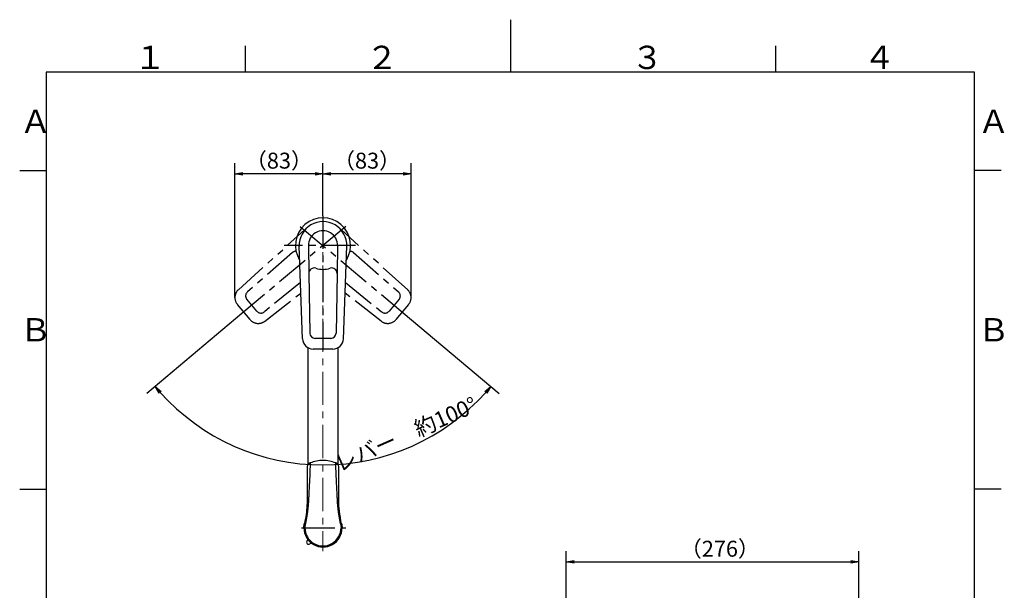
# Model space of a CAD drawing. Extents: x -562 to 487, y -742 to 742.
# Drawn here: x -462 to 466, y 205 to 742 of the extents above; entities that cross this region are included whole.
import ezdxf

# ---------------------------------------------------------------- set-up
doc = ezdxf.new("R2010")
doc.units = 0
doc.header["$LTSCALE"] = 25
doc.linetypes.add('CENTER', pattern=[2, 1.25, -0.25, 0.25, -0.25])
doc.linetypes.add('PHANTOM', pattern=[2.5, 1.25, -0.25, 0.25, -0.25, 0.25, -0.25])
doc.layers.get('0').update_dxf_attribs({"linetype": 'CONTINUOUS'})
doc.layers.get('DEFPOINTS').update_dxf_attribs({"linetype": 'CONTINUOUS'})
doc.layers.add('201924', color=7, linetype='CONTINUOUS')
doc.layers.add('BALN', color=7, linetype='CONTINUOUS')
doc.styles.add('BIGFONT', font='ROMANS.shx', dxfattribs={"width": 0.833, "bigfont": 'bigfont.shx'})
doc.dimstyles.new('ITM', dxfattribs={"dimscale": 5, "dimtxt": 3, "dimasz": 1.5, "dimexe": 2, "dimexo": 0, "dimgap": 0.6, "dimtad": 3, "dimdec": 3, "dimdsep": 46, "dimtxsty": 'BIGFONT', "dimblk": 'OPEN', "dimblk1": 'OPEN', "dimblk2": 'OPEN', "dimcen": 0, "dimclrd": 4, "dimclre": 4, "dimclrt": 256, "dimadec": 3, "dimazin": 2, "dimtp": 495, "dimtfac": 1, "dimtdec": 3, "dimtmove": 0, "dimatfit": 3, "dimldrblk": 'OPEN', "dimfxl": 1, "dimarcsym": 0})

# ---------------------------------------------------------------- blocks, each defined once
blk = doc.blocks.new('A4-NEW')
at = {"color": 3}
for p, q in [((0, 742), (0, 692.5)), ((-250, 717.5), (-250, 692.5)), ((250, 717.5), (250, 692.5)), ((-462.5, 600), (-437.5, 600)), ((462.5, 600), (437.5, 600)), ((-462.5, 300), (-437.5, 300)), ((462.5, 300), (437.5, 300))]:
    blk.add_line(p, q, dxfattribs=at)
at = {"color": 2}
for p, q in [((-437.5, 692.5), (-437.5, -692.5)), ((437.5, 692.5), (-437.5, 692.5)), ((437.5, -692.5), (437.5, 692.5))]:
    blk.add_line(p, q, dxfattribs=at)
at = {"color": 7, "linetype": 'Continuous', "style": 'BIGFONT'}
for s, p in [('１', (-354.75, 695.5)), ('２', (-136, 695.5)), ('３', (114, 695.5)), ('４', (332.75, 695.5)), ('Ａ', (-462.5, 635.25)), ('Ａ', (440.5, 635.25)), ('Ｂ', (-462.5, 439)), ('Ｂ', (440.5, 439))]:
    blk.add_text(s, height=22, dxfattribs=at).set_placement(p)
blk = doc.blocks.new('_OPEN')
at = {"color": 0, "linetype": 'ByBlock'}
for p, q in [((-1, 0.17), (0, 0)), ((0, 0), (-1, -0.17)), ((0, 0), (-1, 0))]:
    blk.add_line(p, q, dxfattribs=at)
blk = doc.blocks.new('*D8')
at = {"layer": 'BALN', "color": 4, "lineweight": -2}
for p, q in [((52.48, 93.42), (52.48, 241.41)), ((328.48, 60.05), (328.48, 241.41)), ((59.98, 231.41), (320.98, 231.41))]:
    blk.add_line(p, q, dxfattribs=at)
at = {"layer": 'DEFPOINTS', "color": 0}
for p in [(328.48, 231.41), (52.48, 93.42), (328.48, 60.05)]:
    blk.add_point(p, dxfattribs=at)
at = {"layer": 'BALN', "color": 4, "lineweight": -2, "xscale": 7.5, "yscale": 7.5, "zscale": 7.5, "rotation": 180}
blk.add_blockref('_OPEN', (52.48, 231.41), dxfattribs=at)
at = {"layer": 'BALN', "color": 4, "lineweight": -2, "xscale": 7.5, "yscale": 7.5, "zscale": 7.5}
blk.add_blockref('_OPEN', (328.48, 231.41), dxfattribs=at)
at = {"layer": 'BALN', "color": 1, "insert": (197.43, 241.91), "char_height": 15, "attachment_point": 5, "style": 'BIGFONT'}
blk.add_mtext('（276）', dxfattribs=at)
blk = doc.blocks.new('*D16')
at = {"layer": 'BALN', "color": 4, "lineweight": -2}
for p, q in [((-253, 465.36), (-342.61, 390.17)), ((-101.23, 466.14), (-10.69, 390.17))]:
    blk.add_line(p, q, dxfattribs=at)
blk.add_arc((-176.65, 529.42), 206.65, 222.07961, 317.92039, dxfattribs=at)
at = {"layer": 'DEFPOINTS', "color": 0}
for p in [(-198.1, 547.42), (-155.25, 547.38), (-253, 465.36), (-101.23, 466.14), (-235.92, 331.46)]:
    blk.add_point(p, dxfattribs=at)
at = {"layer": 'BALN', "color": 4, "lineweight": -2, "xscale": 7.5, "yscale": 7.5, "zscale": 7.5}
for p, rotation in [((-334.95, 396.59), 131.0398048769578), ((-18.35, 396.59), 48.96019512304224)]:
    blk.add_blockref('_OPEN', p, dxfattribs=dict(at, rotation=rotation))
at = {"layer": 'BALN', "insert": (-97.8, 349.83), "char_height": 15, "attachment_point": 5, "rotation": 23.70501, "style": 'BIGFONT'}
blk.add_mtext('レバー\u3000約100°', dxfattribs=at)
blk = doc.blocks.new('*D17')
at = {"layer": 'BALN', "color": 4, "lineweight": -2}
for p, q in [((-176.65, 557.42), (-176.65, 606.83)), ((-93.61, 480.35), (-93.61, 606.83)), ((-101.11, 596.83), (-169.15, 596.83))]:
    blk.add_line(p, q, dxfattribs=at)
at = {"layer": 'DEFPOINTS', "color": 0}
for p in [(-176.65, 596.83), (-176.65, 557.42), (-93.61, 480.35)]:
    blk.add_point(p, dxfattribs=at)
at = {"layer": 'BALN', "color": 4, "lineweight": -2, "xscale": 7.5, "yscale": 7.5, "zscale": 7.5, "rotation": 180}
blk.add_blockref('_OPEN', (-176.65, 596.83), dxfattribs=at)
at = {"layer": 'BALN', "color": 4, "lineweight": -2, "xscale": 7.5, "yscale": 7.5, "zscale": 7.5}
blk.add_blockref('_OPEN', (-93.61, 596.83), dxfattribs=at)
at = {"layer": 'BALN', "color": 1, "insert": (-135.13, 607.33), "char_height": 15, "attachment_point": 5, "style": 'BIGFONT'}
blk.add_mtext('（83）', dxfattribs=at)
blk = doc.blocks.new('*D18')
at = {"layer": 'BALN', "color": 4, "lineweight": -2}
for p, q in [((-259.69, 480.35), (-259.69, 606.83)), ((-176.65, 557.42), (-176.65, 606.83)), ((-184.15, 596.83), (-252.19, 596.83))]:
    blk.add_line(p, q, dxfattribs=at)
at = {"layer": 'DEFPOINTS', "color": 0}
for p in [(-259.69, 596.83), (-176.65, 557.42), (-259.69, 480.35)]:
    blk.add_point(p, dxfattribs=at)
at = {"layer": 'BALN', "color": 4, "lineweight": -2, "xscale": 7.5, "yscale": 7.5, "zscale": 7.5, "rotation": 180}
blk.add_blockref('_OPEN', (-259.69, 596.83), dxfattribs=at)
at = {"layer": 'BALN', "color": 4, "lineweight": -2, "xscale": 7.5, "yscale": 7.5, "zscale": 7.5}
blk.add_blockref('_OPEN', (-176.65, 596.83), dxfattribs=at)
at = {"layer": 'BALN', "color": 1, "insert": (-218.17, 607.33), "char_height": 15, "attachment_point": 5, "style": 'BIGFONT'}
blk.add_mtext('（83）', dxfattribs=at)

msp = doc.modelspace()

# ---------------------------------------------------------------- linework, layer by layer
at = {"layer": '201924', "color": 3, "linetype": 'CENTER', "lineweight": 13}
msp.add_line((-176.65272434, 560.45789562), (-176.65272434, 241.45704532), dxfattribs=at)
at = {"layer": '201924', "color": 3, "linetype": 'CENTER'}
for p, q in [((-176.65272434, 557.4237614), (-176.65272434, 430.96636535)), ((-155.25472903, 547.37897559), (-253.0030824, 465.35836833)), ((-198.10184294, 547.42187313), (-101.22985741, 466.1366258)), ((-145.9236961, 529.42392562), (-213.10538209, 529.42392562)), ((-196.7770897, 263.46675789), (-155.26641552, 263.46675789))]:
    msp.add_line(p, q, dxfattribs=at)
at = {"layer": '201924', "color": 3, "linetype": 'PHANTOM'}
for p, q in [((-256.39389762, 487.76948778), (-194.0330748, 544.04660201)), ((-96.62931954, 487.51478982), (-159.27237388, 544.04660201)), ((-205.35957865, 522.72178315), (-247.84750613, 485.78759127)), ((-147.94587002, 522.72178315), (-105.45794254, 485.78759127)), ((-197.90793383, 494.48640047), (-231.98896884, 466.88812248)), ((-155.39751485, 494.48640047), (-121.31647983, 466.88812248)), ((-231.82108462, 457.89370122), (-197.5517643, 484.60578979)), ((-121.78420158, 458.12741716), (-155.75368437, 484.60578979)), ((-245.32943622, 459.58657062), (-257.35467886, 473.91769674)), ((-238.96579301, 467.55991424), (-248.3974332, 478.80010532)), ((-104.90801547, 478.80010532), (-114.33965566, 467.55991424)), ((-95.95076981, 473.91769674), (-107.97601246, 459.58657062))]:
    msp.add_line(p, q, dxfattribs=at)
at = {"layer": '201924', "color": 3, "linetype": 'Continuous', "lineweight": 30}
for p, q in [((-190.42584613, 529.18351489), (-189.9709956, 503.12514526)), ((-162.87960254, 529.18351489), (-163.33445307, 503.12514526))]:
    msp.add_line(p, q, dxfattribs=at)
at = {"layer": '201924', "color": 2}
for p, q in [((-196.00021187, 441.56368641), (-199.13812021, 528.61338739)), ((-157.31893185, 441.18376783), (-154.16732846, 528.61338739)), ((-189.9709956, 503.12514526), (-188.9884765, 446.83666359)), ((-163.33445307, 503.12514526), (-164.31697218, 446.83666359)), ((-169.31621065, 441.92392562), (-183.98923802, 441.92392562)), ((-167.29874608, 431.92392562), (-186.00670259, 431.92392562))]:
    msp.add_line(p, q, dxfattribs=at)
at = {"layer": '201924', "color": 2, "linetype": 'Continuous', "lineweight": 25}
for p, q in [((-190.65272434, 323.38202809), (-190.65272434, 433.06873043)), ((-162.65272434, 433.06873043), (-162.65272434, 323.38215291))]:
    msp.add_line(p, q, dxfattribs=at)
at = {"layer": '201924', "color": 2, "flags": 128}
for points in [[(-191.55274428, 321.34651053), (-191.55367116, 318.28372114), (-191.55813822, 315.0333004), (-191.56393857, 311.97820559), (-191.57052631, 309.12850972), (-191.5775231, 306.47364538), (-191.58394248, 303.97497048), (-191.58960037, 301.63688144), (-191.59450877, 299.46640324), (-191.59877265, 297.46916965), (-191.60248526, 295.65001162), (-191.60576168, 294.01273402), (-191.60872122, 292.56126992), (-191.61145588, 291.2992234), (-191.61404073, 290.22957759), (-191.61675817, 289.38263391), (-191.62317526, 288.71391569), (-191.6323472, 288.15246222), (-191.64807721, 287.41664547), (-191.67691149, 286.43231991), (-191.72526086, 285.22411115), (-191.80176363, 283.78313325), (-191.91066974, 282.18609571), (-192.06578679, 280.36683183), (-192.28024228, 278.3194812), (-192.56963823, 276.03741764), (-192.86136572, 274.07479039), (-193.22061294, 271.95872021), (-193.65816291, 269.68635243), (-194.1909306, 267.49966391)], [(-159.11446027, 267.49966391), (-159.71951116, 270.21001558), (-160.28514488, 273.24780791), (-160.76240924, 276.3517793), (-161.14572573, 279.51573629), (-161.38167997, 282.0860683), (-161.55232543, 284.685904), (-161.65477099, 287.30672634), (-161.68620166, 289.95652169), (-161.69043565, 292.66192036), (-161.69943598, 297.24143496), (-161.71103105, 301.90351317), (-161.72481677, 306.63703084), (-161.73865868, 311.46644197), (-161.74903567, 316.50609069), (-161.75248567, 321.34529866)]]:
    msp.add_lwpolyline(points, dxfattribs=at)
at = {"layer": '201924', "color": 2}
for centre, radius, start, end in [((-176.65272434, 529.42392562), 26, 327.8621869959, 212.1378130041), ((-176.65272434, 529.42392562), 22.5, 357.9355346408, 182.0644653592), ((-184.97175712, 503.21240729), 5, 72.3915608911, 181), ((-176.65272434, 529.42392562), 22.5, 252.3915608911, 287.6084391089), ((-168.33369155, 503.21240729), 5, 359, 107.6084391089), ((-183.98923802, 446.92392562), 5, 181, 270), ((-169.31621065, 446.92392562), 5, 270, 359), ((-186.00670259, 441.92392562), 10, 182.0644653592, 270), ((-167.29874608, 441.92392562), 10, 270, 357.9355346408), ((-177.09063538, 295.87837849), 31.02159869, 89.1911671449, 111.973031281), ((-176.26297592, 295.69988937), 31.20174414, 68.0713430591, 90.7156248081), ((-187.60842864, 320.81923484), 3.97940266, 105.890544702, 172.385847924), ((-165.6877372, 320.82338445), 3.9697102, 7.5547851517, 74.2564650312), ((-176.65269543, 263.46675789), 17.99972188, 179.9999999999, 0.0000000001), ((-176.65269543, 263.46675789), 16.99972188, 179.9999999999, 0.0000000001)]:
    msp.add_arc(centre, radius, start, end, dxfattribs=at)
at = {"layer": '201924', "color": 3, "linetype": 'Continuous', "lineweight": 30}
msp.add_arc((-176.65272434, 529.42392562), 13.77521983, 359, 181, dxfattribs=at)
at = {"layer": '201924', "color": 3, "linetype": 'PHANTOM'}
for centre, radius, start, end in [((-202.0792835, 518.94823525), 5, 89.8888420384, 131), ((-151.22616517, 518.94823525), 5, 49, 90.1111579616), ((-249.69423443, 480.34557284), 10, 132.0644653592, 220), ((-244.56721099, 482.01404337), 5, 131, 220), ((-108.73823768, 482.01404337), 5, 320, 49), ((-103.61121424, 480.34557284), 10, 320, 47.9355346408), ((-235.1355708, 470.77385229), 5, 220, 309), ((-118.16987787, 470.77385229), 5, 231, 320), ((-237.66899179, 466.01444671), 10, 220, 307.9355346408), ((-115.63645689, 466.01444671), 10, 232.0644653592, 320)]:
    msp.add_arc(centre, radius, start, end, dxfattribs=at)
at = {"layer": '201924', "color": 2, "lineweight": 25}
for centre, radius, start, end in [((-190.08775286, 250.03172904), 2, 143.791197, 306.208803), ((-195.33240463, 253.87147168), 4.5, 323.791197, 343.76117883), ((-186.24801, 244.7870774), 4.5, 106.2389132715, 126.208803)]:
    msp.add_arc(centre, radius, start, end, dxfattribs=at)
at = {"layer": '201924', "color": 2}
for points, knots in [([(-188.80607646, 324.61413737), (-188.81075215, 324.01733011), (-188.81477349, 323.22743932), (-188.83123747, 322.02062319), (-188.85496565, 320.77529689), (-188.88640508, 319.49080068), (-188.92422596, 318.1974712), (-188.96816826, 316.86006888), (-189.02623963, 315.23044783), (-189.09469901, 313.41894201), (-189.19435736, 311.0985473), (-189.33969396, 308.20988053), (-189.54534336, 304.39250543), (-189.74289292, 300.73485657), (-189.89924762, 297.77097894), (-189.99805565, 295.76744107), (-190.08227855, 293.98488917), (-190.16243629, 292.20984644), (-190.22526139, 290.70760818), (-190.27795899, 289.49692292), (-190.32911935, 288.61945801), (-190.38812619, 287.69518754), (-190.47385372, 286.4515678), (-190.60264283, 284.84546995), (-190.76288612, 283.13150594), (-190.92537364, 281.58965236), (-191.08402687, 280.21655799), (-191.25802887, 278.83524007), (-191.44781057, 277.44668502), (-191.6538182, 276.05142462), (-191.87639109, 274.64954163), (-192.11596915, 273.24074943), (-192.37285297, 271.82471649), (-192.64785018, 270.40113472), (-192.93986057, 268.96956068), (-193.14924159, 268.01297443), (-193.23308247, 267.53180797)], [0.00000218912, 0.00000218912, 0.00000218912, 0.00000218912, 0.02210174905, 0.04486307063, 0.06828657553, 0.09237459451, 0.11712909764, 0.14082715648, 0.16717890052, 0.20811606008, 0.24180877463, 0.29659356195, 0.36771033546, 0.45004333129, 0.49354308743, 0.52573999817, 0.55636018282, 0.58773983537, 0.61917861643, 0.63513104457, 0.6510348038, 0.66488570854, 0.68312318169, 0.71532176846, 0.74708637943, 0.76992402375, 0.7927783257, 0.81564274348, 0.83851131371, 0.8613881613, 0.88429323224, 0.90724808485, 0.93027441159, 0.95339399411, 0.97662862115, 1, 1, 1, 1]), ([(-160.07230839, 267.53180797), (-160.10663285, 267.7848925), (-160.21741291, 268.28729426), (-160.37748571, 269.03997221), (-160.53279108, 269.79036667), (-160.68297076, 270.53855581), (-160.82819371, 271.28458221), (-160.96848848, 272.02849755), (-161.10392133, 272.77035057), (-161.23454858, 273.51019003), (-161.36042937, 274.24806379), (-161.48162223, 274.98401894), (-161.59818602, 275.71810179), (-161.71017975, 276.45035779), (-161.81766271, 277.18083143), (-161.92069227, 277.909552), (-162.01931854, 278.63648226), (-162.1136087, 279.36152415), (-162.20361943, 280.08451662), (-162.28940977, 280.80528826), (-162.37102807, 281.52366615), (-162.448566, 282.2394868), (-162.55340469, 283.25809011), (-162.68457567, 284.63584993), (-162.83280414, 286.4232515), (-162.96693567, 288.36737251), (-163.05011887, 290.01130255), (-163.10716374, 291.31177909), (-163.15581691, 292.50740273), (-163.25122033, 294.59660405), (-163.37584573, 297.19671816), (-163.56250202, 300.73485124), (-163.7600223, 304.39255952), (-163.96576033, 308.20959561), (-164.09870442, 310.85672257), (-164.17719396, 312.62922641), (-164.22853476, 313.90437856), (-164.28233922, 315.32235813), (-164.33410053, 316.76778538), (-164.38992329, 318.45748129), (-164.44191297, 320.33147298), (-164.48350567, 322.40636571), (-164.49230975, 323.74813144), (-164.48943061, 324.60679466)], [0, 0, 0, 0, 0.01226044315, 0.02448056743, 0.03666347876, 0.04881229401, 0.06093013834, 0.07302014266, 0.085085441, 0.09712916635, 0.10915444389, 0.12116439223, 0.13316212177, 0.14515073171, 0.15713330707, 0.16911291558, 0.18109191009, 0.19307006321, 0.20504652344, 0.21702040268, 0.22899077953, 0.24095670243, 0.25291719275, 0.28024525349, 0.31067588284, 0.34420332015, 0.3808252834, 0.39651788452, 0.41225343206, 0.44364360057, 0.50645981594, 0.54995980823, 0.63229189143, 0.70340603586, 0.75819277542, 0.77849924231, 0.80218680368, 0.82925860161, 0.85757784109, 0.88287180805, 0.92375788446, 0.96279704984, 0.99991515417, 0.99991515417, 0.99991515417, 0.99991515417]), ([(-194.65242781, 263.46523214), (-194.65145105, 263.6071443), (-194.6495071, 263.88957657), (-194.63380299, 264.31089565), (-194.60914768, 264.727574), (-194.57496562, 265.13940443), (-194.53184002, 265.54619408), (-194.48002306, 265.94775846), (-194.41991334, 266.34394206), (-194.35162093, 266.73454091), (-194.27621744, 267.11958561), (-194.21925765, 267.3734252), (-194.1909306, 267.49966391)], [0, 0, 0, 0, 0.1046149721, 0.2082037389, 0.3107675155, 0.4123067952, 0.5128215022, 0.612311129, 0.7107748577, 0.8082116683, 0.9046204333, 1, 1, 1, 1]), ([(-193.29481114, 267.25237019), (-193.42520803, 266.6299716), (-193.5241225, 265.99926733), (-193.59055749, 265.36528659), (-193.63645789, 264.72961081), (-193.66112815, 264.12486285), (-193.66550414, 263.77749513), (-193.65241731, 263.46665649)], [0, 0, 0, 0, 0.5, 0.5, 0.75, 0.75, 1, 1, 1, 1]), ([(-160.01057972, 267.25237019), (-159.88018283, 266.6299716), (-159.78126836, 265.99926733), (-159.71483337, 265.36528659), (-159.66893297, 264.72961081), (-159.64426271, 264.12486285), (-159.63988673, 263.77749513), (-159.65297355, 263.46665649)], [0, 0, 0, 0, 0.5, 0.5, 0.75, 0.75, 1, 1, 1, 1]), ([(-159.11446027, 267.49966391), (-159.08306738, 267.35930673), (-159.0199075, 267.07691982), (-158.93760118, 266.64808047), (-158.8641599, 266.21245155), (-158.80094584, 265.77001895), (-158.74816436, 265.32106266), (-158.7062551, 264.86580606), (-158.67595301, 264.40451221), (-158.6566014, 263.93745845), (-158.6541802, 263.62415996), (-158.65296299, 263.46665626)], [0, 0, 0, 0, 0.1060669372, 0.2133978047, 0.3219910247, 0.4318450855, 0.5429586859, 0.6553309039, 0.768961391, 0.883850593, 1, 1, 1, 1])]:
    msp.add_open_spline(points, degree=3, knots=knots, dxfattribs=at)
for points in [[(-193.23308247, 267.53180797), (-193.25317322, 267.43861429), (-193.27255356, 267.3452134), (-193.29122029, 267.25162224)], [(-160.01417058, 267.25162224), (-160.0328373, 267.3452134), (-160.05221764, 267.43861429), (-160.07230839, 267.53180797)]]:
    msp.add_open_spline(points, degree=3, dxfattribs=at)

# ---------------------------------------------------------------- block references
at = {"color": 4}
msp.add_blockref('A4-NEW', (0, 0), dxfattribs=at)

# ---------------------------------------------------------------- dimensions: what is measured, and where the dimension line sits
at = {"layer": 'BALN', "color": 4}
for base, p1, p2, text, picture, middle in [((-259.69423443, 596.82967865), (-176.65272434, 557.4237614), (-259.69423443, 480.34557284), '（83）', '*D18', (-218.17347938, 596.82967865)), ((-176.65272434, 596.82967865), (-93.61121424, 480.34557284), (-176.65272434, 557.4237614), '（83）', '*D17', (-135.13196929, 596.82967865)), ((328.47827918, 231.40751639), (52.47685704, 93.41570699), (328.47827918, 60.04802339), '（276）', '*D8', (197.42761666, 231.40751639))]:
    dim = msp.add_linear_dim(base=base, p1=p1, p2=p2, text=text, dimstyle='ITM', override={"dimdec": 8, "dimclrt": 1, "dimadec": 8}, dxfattribs=at)
    dim.commit()
    dim.dimension.update_dxf_attribs({"geometry": picture, "text_midpoint": middle, "dimtype": 160})
dim = msp.add_angular_dim_2l(base=(-235.9193131908, 331.4597324875), line1=((-198.1018429403, 547.4218731339), (-101.2298574088, 466.136625803)), line2=((-155.2547290326, 547.3789755924), (-253.0030823999, 465.3583683337)), text='レバー\u3000約<>', dimstyle='ITM', override={"dimdec": 8, "dimadec": 8}, dxfattribs=at)
dim.commit()
dim.dimension.update_dxf_attribs({"geometry": '*D16', "text_midpoint": (-93.5755001895, 340.213658602), "dimtype": 162})

doc.saveas('drawing.dxf')
